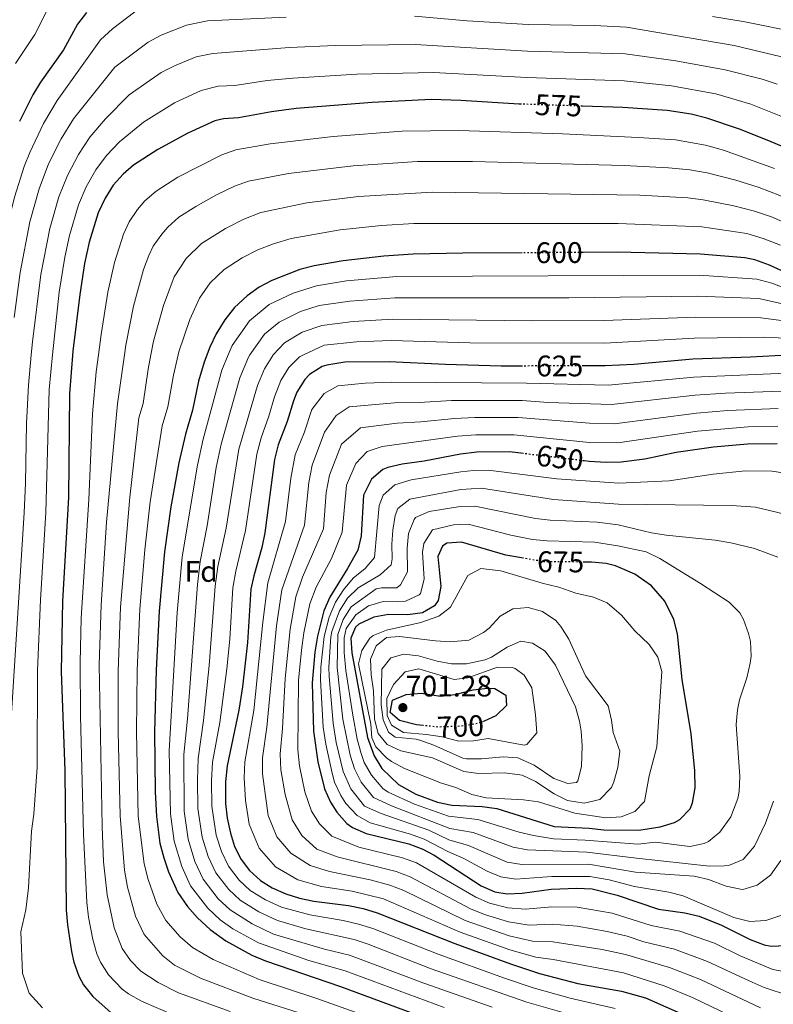
# Model space of a CAD drawing. Units: metres. Extents: x 593458 to 596889, y 4754516 to 4756876.
# Drawn here: x 595778 to 596032, y 4755414 to 4755746 of the extents above; entities that cross this region are included whole.
import ezdxf
from ezdxf.enums import TextEntityAlignment as Align

# ---------------------------------------------------------------- set-up
doc = ezdxf.new("R2010")
doc.units = ezdxf.units.M
doc.header["$MEASUREMENT"] = 0
doc.linetypes.add('DGN Style 5', pattern=[1.217945, 0.521977, -0.695969])
for name, color, linetype, lineweight in [('Cota de curva de nivel directora', 7, 'Continuous', 0), ('Cota de punto acotado terreno', 7, 'Continuous', 0), ('Curva de nivel directora', 30, 'Continuous', 30), ('Curva de nivel directora no vista', 30, 'DGN Style 5', 30), ('Curva de nivel intermedia', 30, 'Continuous', 0), ('Etiqueta de zona arbolada', 92, 'Continuous', 0), ('Punto acotado terreno (símbolo)', 7, 'Continuous', 0)]:
    doc.layers.add(name, color=color, linetype=linetype, lineweight=lineweight)
doc.styles.add('Style-Arial', font='arial.ttf')

# ---------------------------------------------------------------- blocks, each defined once
blk = doc.blocks.new('5PATER')
at = {"layer": 'Punto acotado terreno (símbolo)', "linetype": 'Continuous', "lineweight": 0}
h = blk.add_hatch(color=51, dxfattribs=at)
edge = h.paths.add_edge_path()
edge.add_ellipse((0, 0), major_axis=(-0.11, -0.111), ratio=0.999422, start_angle=0, end_angle=360)

msp = doc.modelspace()

# ---------------------------------------------------------------- linework, layer by layer
at = {"layer": 'Curva de nivel directora', "color": 30, "linetype": 'Continuous', "lineweight": 30, "flags": 128}
for points, elevation in [([(595800.17, 4755748.06), (595797.2, 4755744.04), (595792.45, 4755735.49), (595784.69, 4755724.53), (595782.11, 4755720.25), (595777.6, 4755711.32)], 550), ([(595946.97, 4755717.13), (595946.17, 4755717.16), (595926.52, 4755718.37), (595916.61, 4755718.65), (595896.63, 4755717.73), (595870.92, 4755715.64), (595862.69, 4755714.53), (595851.49, 4755712.53), (595846.43, 4755712.21), (595843.57, 4755711.49), (595834.43, 4755707.35), (595824.24, 4755701.79), (595816.05, 4755696.58), (595812.53, 4755693.57), (595809.24, 4755689.81), (595806.49, 4755685.4), (595804.17, 4755680.48), (595801.15, 4755670.58), (595799.52, 4755663.36), (595797.92, 4755652.96), (595795.62, 4755633.8), (595794.46, 4755619.46), (595794.1, 4755584.46), (595792.16, 4755549.52), (595791.68, 4755525.86), (595792.88, 4755492.46), (595793.36, 4755445.34), (595793.79, 4755440.36), (595795.14, 4755431.45), (595795.92, 4755427.82), (595797.57, 4755423.11), (595799.2, 4755420.14), (595802.3, 4755416.21), (595808.5, 4755410.7)], 575), ([(596222.97, 4755639.41), (596209.16, 4755645.28), (596188.37, 4755653.33), (596174.85, 4755658.13), (596162.9, 4755661.68), (596137.01, 4755667.57), (596100.09, 4755675.01), (596090.38, 4755677.38), (596078.89, 4755680.67), (596071.01, 4755683.49), (596066.53, 4755685.72), (596048.77, 4755696.45), (596039.76, 4755700.79), (596030.46, 4755704.78), (596020.58, 4755708.67), (596009.56, 4755712.43), (596004.25, 4755713.73), (595996.12, 4755714.93), (595981.15, 4755715.96), (595967.55, 4755716.43)], 575), ([(595947.19, 4755667), (595927.25, 4755666.89), (595910.49, 4755666.49), (595900.51, 4755665.88), (595886.86, 4755664.33), (595877.02, 4755662.56), (595872.17, 4755661.36), (595862.79, 4755657.67), (595858.45, 4755655.41), (595854.37, 4755652.52), (595850.17, 4755648.61), (595846.85, 4755644.45), (595843.97, 4755639.73), (595841.79, 4755635.23), (595839.9, 4755630.07), (595838.05, 4755623.73), (595835.95, 4755613.95), (595833.57, 4755605.89), (595831.33, 4755596.15), (595828.65, 4755581.39), (595826.49, 4755566.13), (595824.7, 4755546.21), (595823.67, 4755526.23), (595823.2, 4755505.34), (595823.41, 4755485.22), (595823.84, 4755476.94), (595825, 4755467.9), (595826.25, 4755463.05), (595827.89, 4755458.33), (595831.08, 4755451.34), (595834.32, 4755446.54), (595837.67, 4755442.82), (595841.96, 4755438.82), (595847.24, 4755435.02), (595855.99, 4755430.18), (595860.62, 4755428.27), (595885.94, 4755419.62), (595918.79, 4755407.52)], 600), ([(596215.77, 4755593.28), (596208.97, 4755599.64), (596204.89, 4755603.01), (596196.62, 4755608.93), (596187.06, 4755614.45), (596181.85, 4755616.93), (596172.43, 4755620.31), (596137.23, 4755630.1), (596113.98, 4755636.97), (596075.69, 4755645.73), (596059.09, 4755650.05), (596049.67, 4755653.42), (596036.33, 4755660.27), (596030.72, 4755662.8), (596025.67, 4755664.64), (596022.37, 4755665.25), (596007.42, 4755666.57), (595979.29, 4755667.17), (595967.75, 4755667.11)], 600), ([(596049.19, 4755633.17), (596024.23, 4755631.76), (596004.77, 4755631.16), (595984.86, 4755629.33), (595975.17, 4755628.86), (595967.95, 4755628.85)], 625), ([(595947.36, 4755628.83), (595940.17, 4755628.82), (595921.33, 4755629.34), (595902.37, 4755630.27), (595887.37, 4755630.11), (595881.26, 4755629.16), (595879.69, 4755628.61), (595875.43, 4755625.98), (595873.89, 4755624.29), (595871.2, 4755620.01), (595870.01, 4755617.09), (595867.97, 4755610.13), (595864.89, 4755602.21), (595863.66, 4755597.36), (595860.35, 4755572.57), (595859.4, 4755567.66), (595856.62, 4755558.06), (595855.64, 4755553.57), (595854.54, 4755535.55), (595852.9, 4755520.64), (595851.64, 4755512.82), (595847.64, 4755493.98), (595847.16, 4755488.62), (595847.12, 4755481.34), (595847.7, 4755476.37), (595848.78, 4755471.34), (595850.2, 4755466.86), (595852.39, 4755462.38), (595855.2, 4755458.7), (595858.88, 4755455.3), (595862.84, 4755452.86), (595867.42, 4755450.85), (595872.04, 4755449.42), (595876.94, 4755448.4), (595888.62, 4755446.92), (595893.53, 4755445.93), (595898.33, 4755444.5), (595924.46, 4755434.09), (595943.26, 4755427.25), (595953.03, 4755424.04), (595966.01, 4755420.67), (595980.78, 4755418.05), (595988.84, 4755415.74), (596002.56, 4755409.67)], 625), ([(595947.71, 4755599.29), (595942.98, 4755599.86), (595931.97, 4755599.79), (595926.45, 4755599.07), (595914.17, 4755596.69), (595906.77, 4755595.73), (595901.93, 4755594.56), (595900.21, 4755593.89), (595896.36, 4755590.73), (595893.65, 4755585.31), (595892.89, 4755571.57), (595891.72, 4755566.7), (595888.32, 4755560.53), (595882.28, 4755550.85), (595880.26, 4755546.28), (595878.19, 4755537.72), (595877.28, 4755532.37), (595876.37, 4755522.02), (595876.77, 4755505.7), (595878.24, 4755495.34), (595880.56, 4755486.3), (595882.56, 4755481.74), (595884.68, 4755478.38), (595888.03, 4755474.62), (595890, 4755473.26), (595894.59, 4755471.24), (595909, 4755467.66), (595913.72, 4755465.97), (595917.56, 4755463.9), (595933.36, 4755453.58), (595938.02, 4755451.51), (595942.2, 4755450.86), (595947.19, 4755451.08), (595957, 4755452.46), (595965.64, 4755452.78), (595970.8, 4755452.54), (595979.24, 4755450.46), (595993.24, 4755445.74), (596002.12, 4755444.46), (596006.98, 4755443.28), (596014.52, 4755440.33), (596024.2, 4755435.5), (596028.91, 4755433.71), (596031.24, 4755433.18), (596036.21, 4755433.41)], 650), ([(596033.25, 4755602.61), (596023.25, 4755602.49), (596011.75, 4755601.45), (595999.21, 4755599.65), (595988.65, 4755597.41), (595980.57, 4755596.37), (595975.56, 4755596.26), (595969.86, 4755596.65), (595968.13, 4755596.85)], 650), ([(595947.7, 4755564.02), (595941.74, 4755565.04), (595926.73, 4755569.41), (595921.82, 4755569.06), (595920.29, 4755568.05), (595918.77, 4755564.61), (595919.8, 4755554.53), (595918.84, 4755549.72), (595917.68, 4755547.97), (595913.64, 4755545.57), (595908.68, 4755544.95), (595902.12, 4755545.01), (595897.2, 4755544.18), (595892.06, 4755541.77), (595891, 4755540.77), (595889.36, 4755537.09), (595889.69, 4755532.1), (595895.04, 4755503.57), (595897.28, 4755497.41), (595899.89, 4755493.16), (595905.48, 4755487.73), (595911.36, 4755484.45), (595918.6, 4755481.73), (595923.53, 4755480.79), (595933.76, 4755480.29), (595938.72, 4755479.63), (595957.96, 4755473.57), (595969.84, 4755473.01), (595974.81, 4755472.4), (595986.6, 4755472.37), (595993.8, 4755473.49), (595998.56, 4755474.92), (596000.4, 4755475.89), (596003.86, 4755479.56), (596004.72, 4755481.49), (596005.64, 4755486.61), (596005.44, 4755492.37), (596004.28, 4755504.85), (596001.17, 4755523.15), (595999.64, 4755538.53), (595998.43, 4755543.37), (595995.38, 4755549.58), (595990.88, 4755554.75), (595985.28, 4755558.59), (595978.67, 4755561.47), (595975.57, 4755562.21), (595970.58, 4755562.7), (595968.28, 4755562.72)], 675), ([(595913.84, 4755507.58), (595911.6, 4755507.8), (595905.88, 4755509.25), (595902.68, 4755512.05), (595903.48, 4755516.21), (595908.11, 4755518.11), (595913.24, 4755518.53), (595919.68, 4755517.49), (595924.65, 4755518.08), (595930.64, 4755519.65), (595935.63, 4755520.19), (595937.96, 4755520.05), (595941.72, 4755517.89), (595941.96, 4755514.37), (595938.37, 4755510.9), (595934.36, 4755509.08)], 700)]:
    msp.add_lwpolyline(points, dxfattribs=dict(at, elevation=elevation))
at = {"layer": 'Curva de nivel directora no vista', "color": 30, "linetype": 'DGN Style 5', "lineweight": 30, "flags": 128}
for points, elevation in [([(595967.55, 4755716.43), (595946.97, 4755717.13)], 575), ([(595967.75, 4755667.11), (595947.19, 4755667)], 600), ([(595967.95, 4755628.85), (595947.36, 4755628.83)], 625), ([(595968.13, 4755596.85), (595947.71, 4755599.29)], 650), ([(595968.28, 4755562.72), (595954.57, 4755562.85), (595947.7, 4755564.02)], 675), ([(595934.36, 4755509.08), (595933.41, 4755508.65), (595931.44, 4755508.13), (595926.49, 4755507.37), (595918.96, 4755507.08), (595913.84, 4755507.58)], 700)]:
    msp.add_lwpolyline(points, dxfattribs=dict(at, elevation=elevation))
at = {"layer": 'Curva de nivel intermedia', "color": 30, "linetype": 'Continuous', "lineweight": 0, "flags": 128}
for points, elevation in [([(595788.17, 4755751.23), (595782.77, 4755740.61), (595776.3, 4755730.88)], 545), ([(595816.48, 4755748.29), (595809.01, 4755742.53), (595804.99, 4755738.81), (595790.26, 4755718.34), (595785.73, 4755710.59), (595781.05, 4755700.84), (595779.22, 4755696.1), (595775.92, 4755685.76), (595774.47, 4755679.76), (595773.19, 4755672.11), (595771.56, 4755665.9), (595768.9, 4755645.97), (595767.67, 4755632.55), (595765.55, 4755609.37), (595765.18, 4755589.11), (595763.34, 4755561.5), (595761.9, 4755545.57)], 555), ([(595867.57, 4755746.48), (595840.99, 4755745.19), (595833.96, 4755743.8), (595825.4, 4755740.38)], 560), ([(596220.75, 4755660.71), (596197.75, 4755673.3), (596190.29, 4755676.67), (596183.93, 4755678.93), (596147.6, 4755687.39), (596136.34, 4755690.43), (596116.28, 4755696.64), (596098.7, 4755700.79), (596083.6, 4755705.04), (596078.65, 4755707.05), (596069.86, 4755711.32), (596061.4, 4755716.54), (596041.62, 4755730.47), (596037.06, 4755732.53), (596018.73, 4755736.87), (595982.46, 4755743.13), (595971.57, 4755743.6), (595949.22, 4755743.93), (595928.68, 4755745.16), (595910.83, 4755746.74)], 560), ([(596223.08, 4755666.51), (596200.88, 4755679.96), (596192.5, 4755683.9), (596186.96, 4755685.86), (596149.01, 4755694.48), (596137.75, 4755697.72), (596117.54, 4755704.69), (596093.82, 4755710.55), (596085.17, 4755713.16), (596078.35, 4755716.01), (596069.88, 4755720.37), (596065.6, 4755723.24), (596045.34, 4755739.04), (596040.81, 4755741.17), (596021.79, 4755745.01), (596011.48, 4755746.64)], 555), ([(595825.4, 4755740.38), (595820.97, 4755738.05), (595809.8, 4755729.55), (595795.82, 4755712.15), (595791.61, 4755705.39), (595787.41, 4755696.98), (595784.24, 4755688.59), (595781.14, 4755677.46), (595777.85, 4755660.31), (595775.86, 4755645.24)], 560), ([(596033.31, 4755723.89), (596028.21, 4755725.5), (596015.67, 4755728.72), (595999.08, 4755731.77), (595982.02, 4755734.07), (595949, 4755734.99), (595911.09, 4755737.29), (595884.13, 4755736.89), (595868.68, 4755736.2), (595842.81, 4755734.19), (595837.16, 4755733.03), (595829.94, 4755730.06), (595825.45, 4755727.82), (595814.61, 4755720.3), (595806.61, 4755712.15), (595801.39, 4755705.96), (595797.48, 4755700.2), (595793.77, 4755693.12), (595790.88, 4755685.88), (595787.81, 4755675.17), (595784.82, 4755659.68), (595781.96, 4755636.97), (595781.57, 4755632.55), (595780.68, 4755622.4), (595779.95, 4755609.42), (595779.66, 4755589.28), (595779.18, 4755579.3), (595774.44, 4755504.6)], 565), ([(596034.55, 4755713.07), (596024.4, 4755717.08), (596012.61, 4755720.58), (595997.6, 4755723.35), (595981.59, 4755725.01), (595948.78, 4755726.06), (595917.33, 4755727.78), (595891.38, 4755727.22), (595869.8, 4755725.92), (595861.2, 4755725.05), (595850.24, 4755723.46), (595844.62, 4755723.2), (595838.91, 4755721.75), (595829.94, 4755717.58), (595819.42, 4755711.04), (595811.33, 4755704.37), (595806.96, 4755699.76), (595803.36, 4755695), (595800.13, 4755689.26), (595797.53, 4755683.18), (595794.48, 4755672.87), (595792.93, 4755665.55), (595790.98, 4755653.69), (595788.78, 4755632.55), (595787.57, 4755620.93), (595786.5, 4755579.38), (595784.71, 4755550.02), (595783.72, 4755526.14), (595783.52, 4755493.55), (595782.4, 4755477.77), (595781.65, 4755471.94), (595780.59, 4755452.83), (595779.76, 4755445.45), (595778.03, 4755438.06), (595778.65, 4755424.1), (595780.82, 4755417.37), (595785.36, 4755412.42)], 570), ([(596032.31, 4755695.46), (596015.18, 4755701.61), (596009.13, 4755703.26), (595998.94, 4755705.04), (595986.4, 4755705.93), (595960.79, 4755707.12), (595925.8, 4755708.2), (595906.75, 4755707.97), (595883.45, 4755706.19), (595862.22, 4755703.79), (595850.65, 4755701.67), (595845.92, 4755700.05), (595831.08, 4755692.51), (595823.71, 4755687.77), (595819.95, 4755684.49), (595817.42, 4755681.57), (595814.62, 4755677.39), (595812.7, 4755673.28)], 580), ([(595890.21, 4755696.3), (595868.41, 4755693.74), (595854.87, 4755691.13), (595850.16, 4755689.46), (595844.03, 4755686.52), (595837.06, 4755682.66), (595831.38, 4755678.96), (595827.62, 4755675.67), (595825.61, 4755673.33), (595822.75, 4755669.19), (595821.24, 4755666.07), (595819.5, 4755661.36), (595816.1, 4755649.05), (595813.5, 4755635.89), (595813.02, 4755632.55), (595810.63, 4755616.1), (595806.96, 4755576.17), (595805.18, 4755548.19), (595804.48, 4755528.2), (595805.45, 4755473.57), (595805.94, 4755461.63), (595807.18, 4755450.53), (595809.52, 4755439.4), (595812.27, 4755432.48), (595815.1, 4755428.36), (595818.6, 4755424.75), (595824.43, 4755420.92), (595831.22, 4755417.46), (595848.65, 4755411.15)], 585), ([(596215.77, 4755625.21), (596211.36, 4755627.57), (596200.45, 4755632.55), (596192.64, 4755636.11), (596179.17, 4755641.12), (596159.01, 4755647.28), (596125.05, 4755655.78), (596088.12, 4755663.9), (596070.88, 4755668.61), (596066.24, 4755670.12), (596059.79, 4755672.8), (596042.35, 4755682.6), (596034.12, 4755686.33), (596027.22, 4755688.97), (596019.3, 4755691.48), (596009.61, 4755693.91), (596003.76, 4755694.93), (595996.64, 4755695.67), (595981.66, 4755696.4), (595930.41, 4755697.79), (595911.87, 4755697.76), (595890.21, 4755696.3)], 585), ([(596037.94, 4755676.26), (596031.3, 4755679.1), (596025.6, 4755681.06), (596018.67, 4755682.88), (596008.28, 4755684.91), (596003.15, 4755685.5), (595986.91, 4755686.44), (595916.99, 4755687.45), (595891.99, 4755685.97), (595874.58, 4755683.8), (595859.08, 4755680.6), (595853.28, 4755678.37), (595847.08, 4755675.23), (595839.04, 4755670.15), (595833.79, 4755665.09), (595829.78, 4755658.87), (595826.19, 4755649.18), (595822.86, 4755637.24), (595821.97, 4755632.55), (595821.07, 4755627.76), (595819.35, 4755616.16), (595817.92, 4755611.32), (595814.85, 4755584.62), (595811.68, 4755547.53), (595810.88, 4755526.08), (595810.88, 4755505.55), (595811.52, 4755477.14)], 590), ([(596034.33, 4755669.53), (596028.49, 4755671.87), (596023.05, 4755673.52), (596007.85, 4755675.74), (595979.66, 4755676.93), (595910.71, 4755676.87), (595899.73, 4755676.23), (595885.83, 4755674.78), (595869.29, 4755671.82), (595863.3, 4755670.06), (595858.04, 4755668.02), (595852.76, 4755665.32), (595846.71, 4755661.33), (595841.98, 4755656.85), (595838.31, 4755651.66), (595835.08, 4755644.46), (595831.38, 4755633.66), (595831.12, 4755632.55), (595829.56, 4755625.75), (595827.65, 4755615.05), (595825.74, 4755608.61), (595821.75, 4755583), (595819.84, 4755566.8), (595818.19, 4755546.87), (595817.27, 4755526.16), (595817.04, 4755505.44), (595817.68, 4755477.04), (595819.66, 4755460.94), (595820.99, 4755455.73)], 595), ([(595812.7, 4755673.28), (595809.61, 4755663.75), (595807.44, 4755653.72), (595805.11, 4755639.46), (595804.24, 4755632.55), (595803.52, 4755626.82), (595802.24, 4755612.75), (595801.01, 4755583.85), (595798.43, 4755543.86), (595798.09, 4755528.86), (595798.19, 4755510.93), (595799.21, 4755470.94), (595800.27, 4755447.93), (595800.87, 4755442.98), (595802.33, 4755435.42), (595803.71, 4755430.63), (595804.92, 4755427.8), (595807.61, 4755423.59), (595812.22, 4755418.68), (595814.33, 4755417.13), (595818.72, 4755414.71), (595830.23, 4755409.76)], 580), ([(596041.46, 4755652.97), (596031.42, 4755656.71), (596026.38, 4755658.12), (596006.89, 4755659.49), (595904.87, 4755659), (595887.96, 4755657.5), (595877.87, 4755655.88), (595869.95, 4755653.34), (595861.84, 4755649.53), (595855.22, 4755644.09), (595849.41, 4755635.79), (595848.05, 4755632.55), (595845.92, 4755627.48), (595839.58, 4755604.19), (595837.66, 4755595.4), (595832.51, 4755564.51), (595830.77, 4755545.68), (595828.13, 4755499.06), (595828.5, 4755477.82), (595829.76, 4755468.58)], 605), ([(596037.48, 4755649.21), (596027.09, 4755651.6), (596006.36, 4755652.4), (595962.95, 4755651.78), (595904.25, 4755651.82), (595889.07, 4755650.66), (595878.72, 4755649.2), (595872.38, 4755647.16), (595865.24, 4755643.64), (595860.27, 4755639.56), (595855.35, 4755632.55), (595854.86, 4755631.85), (595851.94, 4755624.88), (595845.6, 4755602.48), (595844, 4755594.65), (595840.91, 4755574.89), (595838.54, 4755562.9)], 610), ([(596038.05, 4755643.67), (596027.8, 4755645.08), (596005.83, 4755645.32), (595974.82, 4755644.17), (595950.66, 4755644.11), (595903.62, 4755644.63), (595890.17, 4755643.83), (595879.57, 4755642.52), (595872.93, 4755640.24), (595867.01, 4755636.6), (595863.24, 4755632.55), (595863.07, 4755632.36), (595860.31, 4755627.9), (595857.96, 4755622.29), (595851.62, 4755600.78), (595847.39, 4755574.12), (595844.57, 4755561.28), (595843.62, 4755554.61), (595841.64, 4755527.86), (595839.69, 4755509.25), (595837.89, 4755496.52), (595837.64, 4755489.3), (595837.81, 4755479.58), (595839.27, 4755469.96), (595841.28, 4755463.45), (595843.87, 4755457.96), (595848.19, 4755452.35)], 615), ([(596038.63, 4755638.14), (596028.51, 4755638.56), (596005.3, 4755638.24), (595974.99, 4755636.52), (595929.58, 4755636.65), (595902.99, 4755637.45), (595891.27, 4755636.99), (595880.41, 4755635.84), (595873.46, 4755632.55), (595872.03, 4755631.87), (595868.48, 4755628.33), (595865.75, 4755623.96), (595863.61, 4755618.42), (595861.77, 4755611.88), (595859.1, 4755604.56), (595857.64, 4755599.07), (595853.87, 4755573.34), (595850.59, 4755559.67), (595849.63, 4755554.09), (595848.52, 4755536.68), (595847.54, 4755526.73), (595845.15, 4755508.59), (595842.76, 4755495.25), (595842.4, 4755488.96)], 620), ([(595900.46, 4755449.13), (595889.82, 4755451.78), (595879.55, 4755453.37), (595871.54, 4755455.6), (595864.04, 4755459.92), (595858.43, 4755466.25), (595855.14, 4755474.33), (595853.81, 4755482.33), (595853.38, 4755489.96), (595853.61, 4755495.33), (595856.63, 4755512.66), (595859.66, 4755542.42), (595861.35, 4755555.7), (595867.39, 4755576.35), (595869.13, 4755590.99), (595870.64, 4755598.83), (595873.64, 4755606.25), (595876.23, 4755614.16), (595880.39, 4755619.57), (595885.05, 4755622.11), (595894.28, 4755623.04), (595903.25, 4755623.36), (595948.66, 4755623.04), (595976.25, 4755622.37), (596005.18, 4755625.07), (596044.22, 4755626.79)], 630), ([(595996.9, 4755426.01), (595982.06, 4755430.37), (595974.26, 4755432.06), (595957.52, 4755434.65), (595950.7, 4755434.86), (595942.84, 4755436.69), (595928.02, 4755441.88), (595907.27, 4755451.98), (595902.6, 4755453.76), (595895.9, 4755455.57), (595882.16, 4755458.34), (595875.67, 4755460.36), (595869.2, 4755464.53), (595864.46, 4755470.12), (595861.49, 4755477.32), (595859.6, 4755491.3), (595859.57, 4755496.69), (595861.07, 4755507.03), (595864.29, 4755541.24), (595866.07, 4755553.34), (595873.76, 4755575.15), (595875.26, 4755589.57), (595876.39, 4755595.45), (595880.55, 4755606.55), (595884.41, 4755612.13), (595888.84, 4755615.05), (595904.13, 4755616.45), (595912.47, 4755616.57), (595923.38, 4755617.23), (595947.24, 4755617.24), (595955.96, 4755616.56), (595977.33, 4755615.87), (596005.58, 4755618.99), (596015.84, 4755619.69), (596044.25, 4755620.69)], 635), ([(596037.07, 4755416.6), (596028.82, 4755419.33), (596023.78, 4755421.49), (596009.74, 4755428.06), (595998.64, 4755432.16), (595988.26, 4755434.66), (595982.7, 4755436.53), (595975.92, 4755438.19), (595965.79, 4755439.93), (595957.35, 4755440.58), (595949.53, 4755440.26), (595942.63, 4755441.41), (595934.47, 4755443.86), (595929.8, 4755445.78), (595909.42, 4755456.64), (595904.73, 4755458.39), (595884.78, 4755463.31), (595877.95, 4755465.91), (595872.89, 4755470.5), (595869.62, 4755475.78), (595867.19, 4755484.31), (595865.81, 4755492.65), (595865.54, 4755498.04), (595866.3, 4755506.59), (595867.2, 4755523.46), (595868.92, 4755540.07), (595870.8, 4755550.99), (595873.13, 4755557.58), (595880.14, 4755573.96), (595881.13, 4755586.16), (595882.15, 4755592.07), (595886.3, 4755602.44), (595892.63, 4755608), (595905.01, 4755609.55), (595913.04, 4755609.95), (595924.4, 4755611.17), (595931.25, 4755611.51), (595945.82, 4755611.45), (595969.98, 4755609.53), (595978.41, 4755609.37), (596005.99, 4755612.91), (596016.65, 4755613.8), (596033.63, 4755614.5)], 640), ([(596038.06, 4755424.18), (596031.8, 4755425.32), (596020.78, 4755429.9), (596012.13, 4755434.2), (596000.38, 4755438.31), (595990.75, 4755440.2), (595977.58, 4755444.32), (595965.72, 4755446.35), (595957.18, 4755446.52), (595948.36, 4755445.67), (595942.41, 4755446.13), (595936.24, 4755447.69), (595931.58, 4755449.68), (595911.57, 4755461.31), (595906.87, 4755463.02), (595892.05, 4755466.55), (595882.99, 4755470.27), (595878.79, 4755474.44), (595876.09, 4755478.76), (595873.88, 4755485.3), (595872.03, 4755493.99), (595871.51, 4755499.39), (595871.79, 4755522.74), (595872.74, 4755533.01), (595873.55, 4755538.89), (595875.53, 4755548.63), (595877.71, 4755554.22), (595882.86, 4755563.93), (595886.51, 4755572.77), (595887.9, 4755588.69), (595891.09, 4755596), (595894.94, 4755599.97), (595900.01, 4755601.68), (595925.42, 4755605.12), (595931.61, 4755605.65), (595944.4, 4755605.65), (595969.92, 4755603.09), (595979.49, 4755602.87), (596006.4, 4755606.83), (596023.44, 4755608.34), (596033.44, 4755608.55)], 645), ([(595935.73, 4755593.74), (595930.74, 4755593.64), (595926.5, 4755593.14), (595909.78, 4755590.4), (595904.22, 4755588.73), (595900.32, 4755585.24), (595898.98, 4755581.85), (595897.34, 4755564.26), (595894.21, 4755560.52), (595890.15, 4755557.32), (595886.97, 4755553.38), (595884.21, 4755549.18), (595882.05, 4755544.18), (595880.42, 4755537.59), (595879.31, 4755527.33), (595879.22, 4755523.05), (595880.09, 4755507.05), (595880.99, 4755501.31), (595883.07, 4755491.55), (595883.91, 4755488.52), (595885.98, 4755484), (595887.72, 4755481.33), (595891.52, 4755477.24), (595895.91, 4755474.84), (595909.48, 4755471.02), (595914.19, 4755469.34), (595922.1, 4755465.09), (595927.5, 4755462.8), (595935.39, 4755458.49), (595940.06, 4755456.54), (595945.05, 4755455.83), (595957.2, 4755456.68), (595970.1, 4755456.7), (595976.52, 4755455.54), (595985.08, 4755453.37), (595996.72, 4755451.41), (596001.56, 4755450.17), (596018.69, 4755442.85), (596023.98, 4755441.48), (596029.46, 4755441.82), (596034.83, 4755443.63)], 655), ([(596039.05, 4755592.29), (596031.45, 4755593.41), (596022.57, 4755593.49), (596011.69, 4755592.37), (595996.84, 4755590.07), (595979.83, 4755589.32), (595958.86, 4755590.84), (595935.73, 4755593.74)], 655), ([(595933.48, 4755587.66), (595926.56, 4755587.21), (595909.27, 4755583.96), (595905.27, 4755580.75), (595904.31, 4755578.4), (595903.6, 4755573.44), (595903.24, 4755568.79), (595903.32, 4755563.78), (595902.96, 4755561.83), (595899.26, 4755558.47), (595891.87, 4755553.99), (595888.27, 4755550.52), (595885.54, 4755546.26), (595882.98, 4755539.31), (595882.66, 4755537.47), (595882.01, 4755527.26), (595882.07, 4755524.09), (595883.41, 4755508.4), (595884.5, 4755501.88), (595886.82, 4755492.16), (595889.43, 4755486.27), (595894.05, 4755480.46), (595899.62, 4755477.9), (595915.67, 4755472.28), (595922.46, 4755469.01), (595929.07, 4755467.17), (595942.11, 4755461.56), (595947.06, 4755460.74), (595969.57, 4755460.83), (595985.46, 4755458.12), (596005.2, 4755456.77), (596010.09, 4755455.71), (596016, 4755453.49), (596020.91, 4755452.42), (596021.72, 4755452.37), (596026.49, 4755453.8), (596031.03, 4755457.19), (596034.53, 4755462.13)], 660), ([(596050.89, 4755575.25), (596025.93, 4755581.18), (596018.01, 4755581.75), (595979.73, 4755582.27), (595957.78, 4755583.84), (595933.48, 4755587.66)], 660), ([(595931.23, 4755581.58), (595926.26, 4755581.45), (595915.8, 4755579.73), (595911.24, 4755577.73), (595910.72, 4755577.12), (595908.81, 4755572.34), (595908.41, 4755567.4), (595908.57, 4755559.4), (595906.14, 4755555.06), (595904.88, 4755554.02), (595899.75, 4755554.05), (595897.96, 4755553.69), (595889.51, 4755547.58), (595886.87, 4755543.34), (595885.02, 4755538.25), (595884.77, 4755527.21), (595886.73, 4755509.75), (595889.16, 4755497.58), (595890.6, 4755492.97), (595892.9, 4755488.55), (595897.08, 4755483.37), (595903.12, 4755480.53), (595922.81, 4755472.94), (595930.63, 4755471.55), (595944.16, 4755466.58), (595949.07, 4755465.64), (595969.03, 4755464.85), (595985.84, 4755462.87), (596010.44, 4755460.13), (596015.43, 4755460.26), (596017.12, 4755460.53), (596021.74, 4755462.42), (596025.66, 4755466.9), (596029.32, 4755474.69), (596032, 4755482.05)], 665), ([(596033.47, 4755564.34), (596025.64, 4755567.29), (596017.61, 4755569.17), (596012.33, 4755570.13), (595995.8, 4755571.8), (595990.86, 4755572.56), (595979.62, 4755575.23), (595972.57, 4755576.12), (595956.71, 4755576.84), (595951.74, 4755577.41), (595931.23, 4755581.58)], 665), ([(595928.98, 4755575.5), (595924, 4755575.29), (595916.95, 4755573.61), (595914.03, 4755568.93), (595913.59, 4755566.01), (595914.19, 4755556.97), (595912.9, 4755552.17), (595912.49, 4755551.72), (595907.85, 4755549.59), (595905.29, 4755549.3), (595900.29, 4755549.39), (595895.34, 4755547.91), (595891.09, 4755544.97), (595887.83, 4755540.37), (595887.13, 4755537.22), (595887.2, 4755532.22), (595887.76, 4755526.15), (595890.06, 4755511.1), (595891.53, 4755503.01), (595892.84, 4755498.19), (595893.94, 4755495.19), (595896.38, 4755490.84), (595900.16, 4755486.4), (595901.99, 4755485.11), (595910.89, 4755481.1), (595922.39, 4755477.07), (595932.2, 4755475.92), (595946.2, 4755471.61), (595951.08, 4755470.47), (595957.77, 4755469.35), (595968.49, 4755469), (595986.22, 4755467.62), (595992.16, 4755468.29), (596003.84, 4755466.77), (596008.68, 4755467.83), (596010.04, 4755468.53), (596013.93, 4755471.67), (596017.58, 4755476.85), (596019.98, 4755483.03), (596020.4, 4755485.41), (596020.66, 4755490.42), (596019.4, 4755507.97), (596019.85, 4755512.94), (596020.56, 4755516.29), (596023.04, 4755523.73), (596024.18, 4755528.63), (596024.52, 4755531.01), (596024.23, 4755535.98), (596023.6, 4755538.69), (596021.93, 4755543.4), (596020.61, 4755545.57), (596017.1, 4755549.15), (596007.41, 4755555.49), (595993.61, 4755563.89), (595989.11, 4755566.13), (595979.52, 4755568.19), (595971.58, 4755569.41), (595955.64, 4755569.85), (595950.66, 4755570.36), (595943.39, 4755571.83), (595928.98, 4755575.5)], 670), ([(595838.54, 4755562.9), (595837.61, 4755555.13), (595834.24, 4755509.91), (595833.01, 4755497.79), (595833.16, 4755478.7), (595834.51, 4755469.27), (595836.82, 4755461.74), (595839.61, 4755455.75), (595844.68, 4755449.17), (595848.72, 4755445.41), (595856.11, 4755440.7), (595863.34, 4755437.3), (595880.49, 4755432.19), (595888.98, 4755430.14), (595914.03, 4755420.77), (595937.13, 4755412.62)], 610), ([(595975.49, 4755476.52), (595964.93, 4755478.09), (595952.68, 4755481.89), (595947.72, 4755482.51), (595935.04, 4755483.17), (595930.18, 4755484.3), (595924.81, 4755486.76), (595919.97, 4755488.2), (595907.48, 4755493.09), (595903.12, 4755495.46), (595901.44, 4755496.69), (595897.87, 4755500.37), (595896.44, 4755503.49), (595896.12, 4755508.05), (595892.04, 4755528.37), (595893.08, 4755532.85), (595895.79, 4755537.1), (595896.92, 4755537.97), (595901.48, 4755539.81), (595913.04, 4755542.37), (595919.08, 4755544.45), (595923.04, 4755547.55), (595928.89, 4755558.21), (595933.32, 4755560.6), (595940.01, 4755559.73), (595953.93, 4755555.57), (595959.57, 4755554.21), (595965.37, 4755552.21), (595971.25, 4755550.93), (595975.86, 4755549.01), (595980.74, 4755544.84), (595985.24, 4755539.57), (595990.08, 4755534.93), (595993.02, 4755530.62), (595994.29, 4755525.81), (595992.64, 4755500.37), (595990.04, 4755490.61), (595988.48, 4755481.97), (595985.28, 4755478.61), (595980.59, 4755476.87), (595975.49, 4755476.52)], 680), ([(595968.12, 4755481.41), (595962.48, 4755482.29), (595958, 4755484.52), (595951.76, 4755488.77), (595947.21, 4755490.85), (595941.31, 4755491.7), (595932.48, 4755491.41), (595927.53, 4755492.11), (595917, 4755496.69), (595906.24, 4755499.09), (595901.64, 4755501.17), (595898.6, 4755504.93), (595897.39, 4755509.8), (595897.08, 4755519.25), (595896.32, 4755524.69), (595896.04, 4755529.97), (595897.96, 4755534.53), (595901.48, 4755537.25), (595905.8, 4755537.57), (595917.92, 4755536.13), (595922.92, 4755535.84), (595929.24, 4755536.38), (595934.16, 4755538.93), (595936.04, 4755540.45), (595939.76, 4755544.53), (595944.12, 4755546.99), (595949.2, 4755547.41), (595954.02, 4755546.11), (595958.55, 4755542.97), (595960.24, 4755541.01), (595962.92, 4755536.76), (595968.58, 4755524.37), (595976.2, 4755514.29), (595977.41, 4755509.47), (595977.92, 4755505.25), (595980.16, 4755499.01), (595979.52, 4755493.41), (595978.18, 4755488.63), (595977.32, 4755486.69), (595973.4, 4755482.69), (595968.12, 4755481.41)], 685), ([(595962.64, 4755488.05), (595957.95, 4755489.73), (595951.28, 4755494.21), (595945.8, 4755496.69), (595940.81, 4755497.02), (595933.48, 4755496.37), (595928.48, 4755496.35), (595927.2, 4755496.61), (595917.36, 4755501.01), (595912.64, 4755502.67), (595911.44, 4755503.01), (595904.36, 4755503.65), (595902.12, 4755505.41), (595900.36, 4755509.57), (595899.67, 4755514.54), (595899.84, 4755526.61), (595902.88, 4755530.45), (595907.24, 4755531.65), (595912.21, 4755531.09), (595918.48, 4755529.33), (595923.41, 4755528.46), (595928.44, 4755528.44), (595934.74, 4755529.8), (595936.88, 4755530.69), (595942.16, 4755534.05), (595946.79, 4755536.03), (595950.68, 4755535.33), (595954.96, 4755532.72), (595958.51, 4755527.97), (595965.24, 4755513.89), (595966.59, 4755509.07), (595967.12, 4755505.73), (595967.49, 4755500.75), (595967.24, 4755493.81), (595966.05, 4755489.01), (595965.56, 4755488.45), (595962.64, 4755488.05)], 690), ([(595947.88, 4755501.01), (595935.76, 4755503.25), (595930.84, 4755502.45), (595925.84, 4755502.35), (595920.21, 4755503.76), (595914.99, 4755504.63), (595907.16, 4755505.25), (595903.12, 4755507.73), (595901.64, 4755511.01), (595901.56, 4755516.69), (595903.76, 4755521.49), (595907.72, 4755525.73), (595912.36, 4755526.77), (595924.32, 4755523.17), (595928.92, 4755523.73), (595938.88, 4755527.33), (595943.88, 4755527.18), (595944.8, 4755526.85), (595947.92, 4755524.61), (595950.47, 4755520.27), (595951.71, 4755511.16), (595952.12, 4755505.09), (595948.77, 4755501.16), (595947.88, 4755501.01)], 695), ([(595842.4, 4755488.96), (595842.47, 4755480.46), (595844.02, 4755470.65), (595845.74, 4755465.15), (595848.13, 4755460.17), (595851.7, 4755455.52), (595855.49, 4755452.01), (595860.6, 4755448.8), (595866.06, 4755446.33), (595875.57, 4755443.72), (595886.81, 4755441.9), (595892.01, 4755440.67), (595896.79, 4755439.18), (595918.92, 4755430.47), (595941.21, 4755422.38), (595950.94, 4755419.18), (595963.44, 4755415.73), (595978.59, 4755412.24)], 620), ([(595811.52, 4755477.14), (595813.07, 4755458.82), (595814.08, 4755453.13), (595816.7, 4755443.38), (595819.62, 4755437.17), (595826, 4755429.98), (595829.94, 4755426.77), (595838.73, 4755422.39), (595856.39, 4755415.65), (595876.24, 4755409.33)], 590), ([(595829.76, 4755468.58), (595832.36, 4755460.04), (595835.35, 4755453.54), (595841.18, 4755446), (595845.34, 4755442.12), (595849.57, 4755439.07), (595858.28, 4755434.31), (595875.24, 4755428.42), (595887.46, 4755424.88), (595920.86, 4755412.49)], 605), ([(595820.99, 4755455.73), (595823.89, 4755447.36), (595826.97, 4755441.85), (595831.84, 4755436.4), (595835.95, 4755432.8), (595842.99, 4755428.7), (595858.5, 4755421.96), (595877.89, 4755415.57), (595894.01, 4755409.84)], 595), ([(595848.19, 4755452.35), (595852.11, 4755448.71), (595858.35, 4755444.75), (595864.7, 4755441.82), (595874.19, 4755439.05), (595890.5, 4755435.41), (595895.25, 4755433.86), (595916.47, 4755425.62), (595948.84, 4755414.33), (595976.4, 4755406.44)], 615), ([(596026.39, 4755405.49), (596004.95, 4755415.8), (595995.16, 4755419.86), (595981.42, 4755424.21), (595957.7, 4755428.71), (595951.86, 4755429.45), (595943.05, 4755431.97), (595926.24, 4755437.98), (595900.46, 4755449.13)], 630), ([(596027.6, 4755412.41), (596007.35, 4755421.93), (595996.9, 4755426.01)], 635)]:
    msp.add_lwpolyline(points, dxfattribs=dict(at, elevation=elevation))

# ---------------------------------------------------------------- block references
at = {"layer": 'Punto acotado terreno (símbolo)', "color": 7, "linetype": 'Continuous', "lineweight": 0, "xscale": 10, "yscale": 10, "zscale": 10}
msp.add_blockref('5PATER', (595906.96, 4755513.65, 701.28), dxfattribs=at)

# ---------------------------------------------------------------- texts
at = {"layer": 'Cota de curva de nivel directora', "color": 7, "linetype": 'Continuous', "lineweight": 0, "style": 'Style-Arial'}
for s, rotation, p in [('575', 358.0255, (595959.45, 4755716.71, 575)), ('600', 0.3028, (595959.67, 4755667.06, 600)), ('625', 0.0704, (595959.89, 4755628.84, 625)), ('650', 353.1906, (595959.98, 4755597.83, 650)), ('675', 359.4597, (595960.2, 4755562.8, 675)), ('700', 2.1976, (595926.36, 4755507.36, 700))]:
    msp.add_text(s, height=7, rotation=rotation, dxfattribs=at).set_placement(p, align=Align.MIDDLE_CENTER)
at = {"layer": 'Cota de punto acotado terreno', "color": 7, "linetype": 'Continuous', "lineweight": 0, "style": 'Style-Arial'}
msp.add_text('701.28', height=7, dxfattribs=at).set_placement((595907.93, 4755517.4, 701.28))
at = {"layer": 'Etiqueta de zona arbolada', "color": 92, "linetype": 'Continuous', "lineweight": 0, "style": 'Style-Arial'}
msp.add_text('Fd', height=7, dxfattribs=at).set_placement((595838.9, 4755559.56, 609.49), align=Align.MIDDLE_CENTER)

doc.saveas('drawing.dxf')
